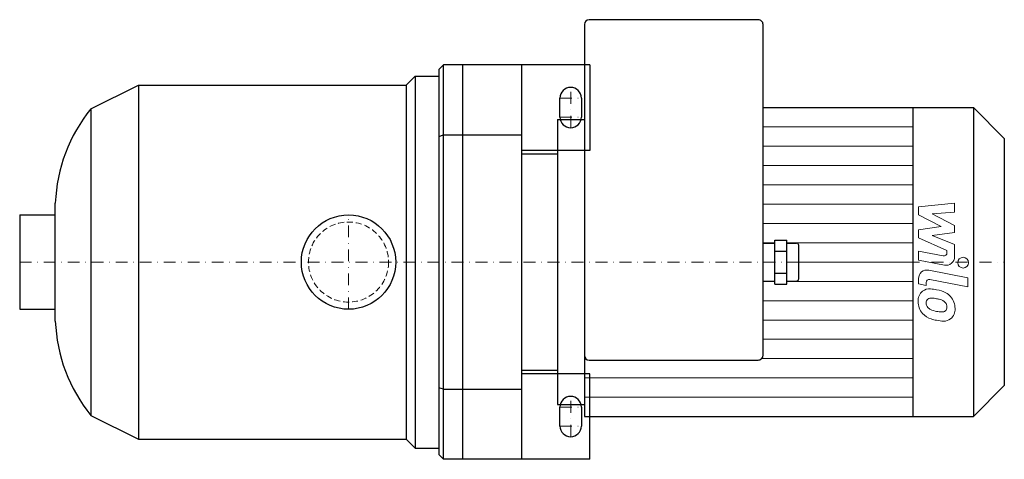
# Model space of a CAD drawing. Extents: x -138 to 276, y -83 to 102.
import ezdxf

# ---------------------------------------------------------------- set-up
doc = ezdxf.new("R2010")
doc.units = 0
doc.header["$LTSCALE"] = 10
doc.linetypes.add('DASHDOT', pattern=[1, 0.5, -0.25, 0, -0.25])
doc.linetypes.add('HIDDEN', pattern=[0.375, 0.25, -0.125])
doc.layers.add('2DH_OBJ_WIL', color=124, linetype='Continuous')
for name, color, linetype, lineweight in [('CP_AXIS', 143, 'DASHDOT', 18), ('CP_DETAL', 33, 'Continuous', 18), ('CP_HIDDE', 203, 'HIDDEN', 18)]:
    doc.layers.add(name, color=color, linetype=linetype, lineweight=lineweight)

msp = doc.modelspace()

# ---------------------------------------------------------------- linework, layer by layer
at = {"layer": '2DH_OBJ_WIL', "color": 124}
for p, q in [((99.28, 100), (99.28, -65)), ((172.46, 102), (101.28, 102)), ((174.46, -39.25), (174.46, 100)), ((38, 81), (40, 83)), ((40, -83), (40, 83)), ((101.5, 83), (40, 83)), ((48, 83), (48, -83)), ((48, 83), (48, -83)), ((73, -83), (73, 83)), ((101.5, 83), (101.5, 47)), ((38, 81), (38, -81)), ((24.25, 74.5), (28, 78.25)), ((28, 78.25), (28, -78.25)), ((28, 78.25), (38, 78.25)), ((-108.4, 64.5), (-88.4, 74.5)), ((-88.4, 74.5), (-88.4, -74.5)), ((-88.4, 74.5), (24.25, 74.5)), ((24.25, 74.5), (24.25, -74.5)), ((89, 61), (89, 69)), ((98, 69), (98, 61)), ((-108.4, 64.5), (-108.4, -64.5)), ((174.46, 65), (263.04, 65)), ((237.51, 65), (237.51, -65)), ((263.04, 65), (263.04, -65)), ((276, 52), (263.04, 65)), ((88, 60), (88, -60)), ((88, 60), (99.28, 60)), ((38, 52.91), (40, 53.5)), ((40, 53.5), (73, 53.5)), ((276, 52), (276, -52)), ((101.5, 47), (73, 47)), ((73, 45.5), (88, 45.5)), ((-123.4, -24.85), (-123.4, 24.85)), ((-138.4, 19.85), (-138.4, -19.85)), ((-138.4, 19.85), (-123.4, 19.85)), ((179.48, 9.24), (184.49, 9.24)), ((179.48, -9.24), (179.48, 9.24)), ((184.49, -9.24), (184.49, 9.24)), ((174.46, 8), (179.48, 8)), ((179.48, 4.62), (184.49, 4.62)), ((184.49, 8), (188.5, 8)), ((189.5, -7), (189.5, 7)), ((174.46, -8), (179.48, -8)), ((179.48, -4.62), (184.49, -4.62)), ((184.49, -8), (188.5, -8)), ((179.48, -9.24), (184.49, -9.24)), ((-138.4, -19.85), (-123.4, -19.85)), ((101.28, -41.25), (172.46, -41.25)), ((73, -45.5), (88, -45.5)), ((101.5, -47), (73, -47)), ((101.5, -83), (101.5, -47)), ((40, -53.5), (38, -52.91)), ((40, -53.5), (73, -53.5)), ((276, -52), (263.04, -65)), ((88, -60), (99.28, -60)), ((89, -69), (89, -61)), ((98, -61), (98, -69)), ((-108.4, -64.5), (-88.4, -74.5)), ((99.28, -65), (263.04, -65)), ((-88.4, -74.5), (24.25, -74.5)), ((24.25, -74.5), (28, -78.25)), ((28, -78.25), (38, -78.25)), ((40, -83), (38, -81)), ((101.5, -83), (40, -83))]:
    msp.add_line(p, q, dxfattribs=at)
msp.add_circle((0, 0), 19.85, dxfattribs=at)
for centre, radius, start, end in [((93.5, 69), 4.5, 90, 180), ((93.5, 69), 4.5, 0, 90), ((-56.74, 22.29), 66.71, 140.7513, 177.8044), ((93.5, 61), 4.5, 180, 270), ((93.5, 61), 4.5, 270, 0), ((-56.74, -22.29), 66.71, 182.1956, 219.2487), ((93.5, -61), 4.5, 90, 180), ((93.5, -61), 4.5, 0, 90), ((93.5, -69), 4.5, 180, 0)]:
    msp.add_arc(centre, radius, start, end, dxfattribs=at)
for centre, major_axis, start_param, end_param in [((101.28, 100), (-2, 0), -1.570796, 0), ((172.46, 100), (-2, 0), -3.141593, -1.570796), ((188.5, 7), (-1, 0), -3.141593, -1.570796), ((188.5, -7), (-1, 0), 1.570796, 3.141593), ((101.28, -39.25), (-2, 0), 0, 1.570796), ((172.46, -39.25), (-2, 0), 1.570796, 3.141593)]:
    msp.add_ellipse(centre, major_axis=major_axis, ratio=0.997537, start_param=start_param, end_param=end_param, dxfattribs=at)
at = {"layer": 'CP_AXIS', "color": 143}
for p, q in [((93.5, 56.5), (93.5, 73.5)), ((89, 69), (98, 69)), ((89, 61), (98, 61)), ((0, -19.85), (0, 19.85)), ((-138.4, 0), (276, 0)), ((93.5, -73.5), (93.5, -56.5)), ((89, -61), (98, -61)), ((89, -69), (98, -69))]:
    msp.add_line(p, q, dxfattribs=at)
at = {"layer": 'CP_DETAL', "color": 33}
for p, q in [((174.46, 56.87), (237.51, 56.87)), ((174.46, 48.75), (237.51, 48.75)), ((174.46, 40.62), (237.51, 40.62)), ((174.46, 32.5), (237.51, 32.5)), ((174.46, 24.37), (237.51, 24.37)), ((239.9, 23.25), (255.08, 24.85)), ((239.9, 19.94), (239.9, 23.25)), ((255.08, 20.94), (245.7, 20.31)), ((255.08, 24.85), (255.08, 20.94)), ((249.43, 14.91), (239.9, 19.94)), ((245.7, 20.31), (255.08, 15.4)), ((174.46, 16.25), (237.51, 16.25)), ((239.9, 13.58), (249.43, 14.91)), ((239.9, 10.27), (239.9, 13.58)), ((255.08, 12.44), (245.7, 11.15)), ((255.08, 15.4), (255.08, 12.44)), ((251.88, 4.82), (239.9, 10.27)), ((245.7, 11.15), (255.08, 7.35)), ((174.46, 8.12), (179.48, 8.12)), ((184.49, 8.12), (237.51, 8.12)), ((239.89, 4.6), (250.28, 2.61)), ((239.89, 0.81), (239.89, 4.6)), ((251.88, 3.93), (251.88, 4.82)), ((255.08, 7.35), (255.09, 2.26)), ((189.5, 0), (237.51, 0)), ((250.82, -1.28), (239.89, 0.81)), ((244.18, -3.41), (260.65, -6.61)), ((174.46, -8.12), (179.48, -8.12)), ((184.49, -8.12), (237.51, -8.12)), ((239.9, -9.17), (239.9, -6.95)), ((260.65, -10.4), (244.71, -7.3)), ((260.65, -6.61), (260.65, -10.4)), ((243.1, -9.79), (239.9, -9.17)), ((243.1, -8.63), (243.1, -9.79)), ((174.46, -16.25), (237.51, -16.25)), ((174.46, -24.38), (237.51, -24.38)), ((174.46, -32.5), (237.51, -32.5)), ((173.91, -40.62), (237.51, -40.62)), ((99.28, -48.75), (237.51, -48.75)), ((99.28, -56.88), (237.51, -56.88))]:
    msp.add_line(p, q, dxfattribs=at)
msp.add_circle((258.65, -0.25), 2.25, dxfattribs=at)
for centre, radius, start, end in [((250.53, 3.93), 1.35, 259.1282, 0.0361), ((251.49, 2.25), 3.6, 259.1463, 0.1097), ((243.5, -6.95), 3.6, 79.0042, 180), ((244.45, -8.63), 1.35, 79.0041, 180), ((244.8, -16.17), 5.09, 129.1176, 184.2411), ((244.41, -16), 4.72, 83.443, 126.7902), ((243.86, -29.3), 18.03, 78.3333, 86.5259), ((245.44, -24.79), 13.3, 63.1115, 81.0742), ((247.46, -16.59), 7.74, 179.6738, 220.639), ((245.04, -17.05), 1.91, 130.254, 184.7357), ((245.19, -17.52), 2.37, 83.0647, 125.6723), ((244.75, -28.23), 13.09, 77.8511, 86.8316), ((243.63, -35.71), 20.64, 75.0104, 79.1866), ((248.16, -19.77), 4.08, 42.3225, 78.5446), ((248.01, -19.11), 7.08, 40.4936, 60.8647), ((247.72, -19.48), 7.54, 359.3287, 41.1984), ((249.81, -16.72), 6.7, 184.1845, 192.2301), ((245.93, -17.31), 2.79, 197.2372, 220.2783), ((246.38, -16.86), 3.43, 221.1381, 244.8162), ((249.48, -9.48), 11.43, 246.5302, 260.0633), ((249.85, -18.71), 2.27, 268.4755, 305.933), ((249.06, -18.84), 2.79, 358.6944, 40.5967), ((250.13, -19.25), 1.67, 308.8919, 338.6227), ((249.3, -18.96), 2.55, 339.364, 1.2833), ((250.04, -19.91), 5.23, 309.8625, 3.7877), ((247.27, -16.69), 7.53, 221.0023, 254.0583), ((251.7, -2.58), 22.32, 253.0634, 259.1605), ((250.17, -6.52), 14.46, 259.3761, 268.4794), ((250.74, -9.57), 15.28, 257.7846, 268.7587), ((250.63, -20.25), 4.6, 267.2175, 306.9176)]:
    msp.add_arc(centre, radius, start, end, dxfattribs=at)
at = {"layer": 'CP_HIDDE', "color": 203}
msp.add_circle((0, 0), 16.85, dxfattribs=at)

doc.saveas('drawing.dxf')
